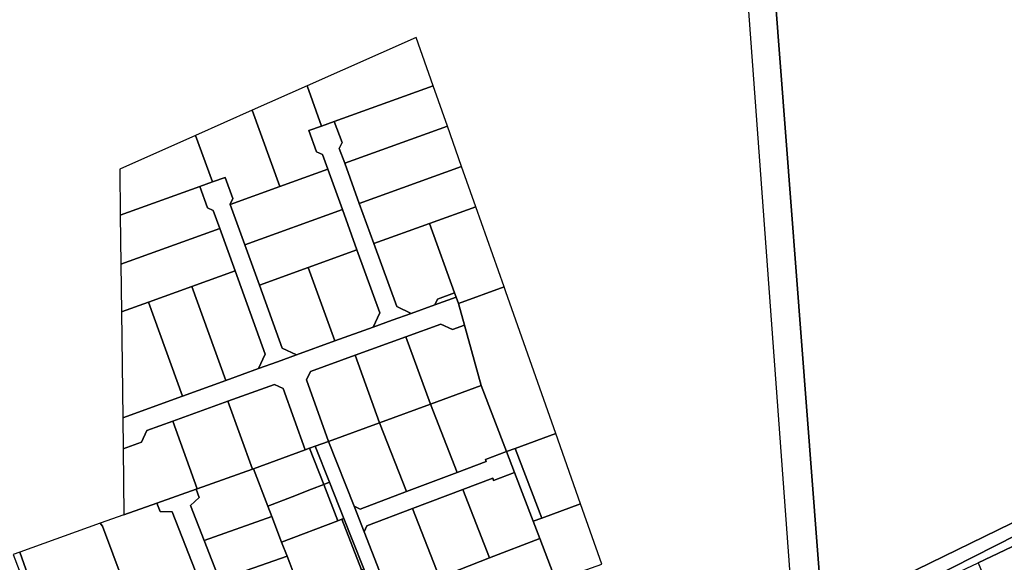
# Model space of a CAD drawing. Units: inches. Extents: x 7512067 to 7517889, y 5784721 to 5792157.
# Drawn here: x 7512722 to 7513160, y 5790754 to 5790995 of the extents above; entities that cross this region are included whole.
import ezdxf

# ---------------------------------------------------------------- set-up
doc = ezdxf.new("R2010")
doc.units = ezdxf.units.IN
doc.header["$MEASUREMENT"] = 0

msp = doc.modelspace()

# ---------------------------------------------------------------- linework, layer by layer
for points in [[(7513020.84, 5791320.4), (7513045.12, 5791011.32), (7513066.16, 5790724.8), (7513078.92, 5790730.63), (7513053.33, 5791065.33), (7513034.9, 5791261.5), (7513032.37, 5791326.08), (7513020.84, 5791320.4)], [(7513066.16, 5790724.8), (7513070.75, 5790718.55), (7513428.95, 5790900.42), (7513454.73, 5790913.51), (7513481.83, 5790923.53), (7513830.59, 5791052.56), (7513854.37, 5791063.06), (7513854.67, 5791060.31), (7513855.18, 5791060.51), (7513855.02, 5791064.72), (7513726.67, 5791018.45), (7513604.92, 5790973.48), (7513480.66, 5790927.59), (7513321.74, 5790848.55), (7513204.68, 5790792), (7513078.92, 5790730.63), (7513066.16, 5790724.8)], [(7512850.02, 5790965.87), (7512856.5, 5790948.02), (7512862.14, 5790950.06), (7512906, 5790965.93), (7512898.43, 5790987.39), (7512850.02, 5790965.87)], [(7512825.7, 5790955.06), (7512837.97, 5790921.11), (7512859.22, 5790928.8), (7512856.83, 5790935.38), (7512854.27, 5790936.58), (7512850.86, 5790945.98), (7512856.5, 5790948.02), (7512850.02, 5790965.87), (7512825.7, 5790955.06)], [(7512862.14, 5790950.06), (7512865.55, 5790940.66), (7512864.35, 5790938.1), (7512866.74, 5790931.52), (7512912.33, 5790948.02), (7512906, 5790965.93), (7512862.14, 5790950.06)], [(7512800.54, 5790943.88), (7512808.02, 5790923.19), (7512813.66, 5790925.23), (7512817.06, 5790915.83), (7512815.86, 5790913.27), (7512815.91, 5790913.12), (7512837.97, 5790921.11), (7512825.7, 5790955.06), (7512800.54, 5790943.88)], [(7512850.86, 5790945.98), (7512854.27, 5790936.58), (7512856.83, 5790935.38), (7512859.22, 5790928.8), (7512865.71, 5790910.94), (7512872.19, 5790893.08), (7512882.35, 5790865.11), (7512879.35, 5790858.71), (7512887.82, 5790861.77), (7512896.28, 5790864.83), (7512889.87, 5790867.83), (7512879.72, 5790895.81), (7512873.22, 5790913.66), (7512866.74, 5790931.52), (7512864.35, 5790938.1), (7512865.55, 5790940.66), (7512862.14, 5790950.06), (7512856.5, 5790948.02), (7512850.86, 5790945.98)], [(7512866.74, 5790931.52), (7512873.22, 5790913.66), (7512918.65, 5790930.11), (7512912.33, 5790948.02), (7512866.74, 5790931.52)], [(7512766.86, 5790928.91), (7512767.09, 5790908.38), (7512802.38, 5790921.15), (7512808.02, 5790923.19), (7512800.54, 5790943.88), (7512766.86, 5790928.91)], [(7512815.91, 5790913.12), (7512822.38, 5790895.27), (7512865.71, 5790910.94), (7512859.22, 5790928.8), (7512837.97, 5790921.11), (7512815.91, 5790913.12)], [(7512873.22, 5790913.66), (7512879.72, 5790895.81), (7512904.35, 5790904.73), (7512924.97, 5790912.19), (7512918.65, 5790930.11), (7512873.22, 5790913.66)], [(7512802.38, 5790921.15), (7512805.78, 5790911.75), (7512808.34, 5790910.55), (7512811.24, 5790902.55), (7512818.04, 5790883.75), (7512831.44, 5790846.68), (7512828.44, 5790840.28), (7512836.9, 5790843.34), (7512845.36, 5790846.4), (7512838.96, 5790849.4), (7512828.84, 5790877.4), (7512822.38, 5790895.27), (7512815.91, 5790913.12), (7512815.86, 5790913.27), (7512817.06, 5790915.83), (7512813.66, 5790925.23), (7512808.02, 5790923.19), (7512802.38, 5790921.15)], [(7512767.09, 5790908.38), (7512767.34, 5790886.68), (7512811.24, 5790902.55), (7512808.34, 5790910.55), (7512805.78, 5790911.75), (7512802.38, 5790921.15), (7512767.09, 5790908.38)], [(7512822.38, 5790895.27), (7512828.84, 5790877.4), (7512850.51, 5790885.24), (7512872.19, 5790893.08), (7512865.71, 5790910.94), (7512822.38, 5790895.27)], [(7512904.35, 5790904.73), (7512915.54, 5790873.92), (7512916.22, 5790872.04), (7512917.24, 5790869.22), (7512937.54, 5790876.57), (7512924.97, 5790912.19), (7512904.35, 5790904.73)], [(7512879.72, 5790895.81), (7512889.87, 5790867.83), (7512896.28, 5790864.83), (7512906.81, 5790868.64), (7512908.02, 5790871.2), (7512915.54, 5790873.92), (7512904.35, 5790904.73), (7512879.72, 5790895.81)], [(7512767.34, 5790886.68), (7512767.6, 5790865.49), (7512779.67, 5790869.86), (7512798.86, 5790876.8), (7512818.04, 5790883.75), (7512811.24, 5790902.55), (7512767.34, 5790886.68)], [(7512850.51, 5790885.24), (7512862.36, 5790852.56), (7512879.35, 5790858.71), (7512882.35, 5790865.11), (7512872.19, 5790893.08), (7512850.51, 5790885.24)], [(7512798.86, 5790876.8), (7512813.96, 5790835.04), (7512828.44, 5790840.28), (7512831.44, 5790846.68), (7512818.04, 5790883.75), (7512798.86, 5790876.8)], [(7512828.84, 5790877.4), (7512838.96, 5790849.4), (7512845.36, 5790846.4), (7512862.36, 5790852.56), (7512850.51, 5790885.24), (7512828.84, 5790877.4)], [(7512779.67, 5790869.86), (7512794.78, 5790828.1), (7512813.96, 5790835.04), (7512798.86, 5790876.8), (7512779.67, 5790869.86)], [(7512917.24, 5790869.22), (7512919.93, 5790859.57), (7512927.38, 5790832.82), (7512938.61, 5790803.5), (7512942.38, 5790804.88), (7512960.48, 5790811.46), (7512938.3, 5790874.4), (7512937.54, 5790876.57), (7512917.24, 5790869.22)], [(7512767.6, 5790865.49), (7512768.16, 5790818.47), (7512794.78, 5790828.1), (7512779.67, 5790869.86), (7512767.6, 5790865.49)], [(7512768.16, 5790818.47), (7512768.33, 5790804.72), (7512776.48, 5790807.66), (7512778.86, 5790812.78), (7512790.44, 5790816.97), (7512814.88, 5790825.81), (7512835.57, 5790833.3), (7512839.41, 5790831.5), (7512849.24, 5790804.27), (7512851.14, 5790804.97), (7512853.65, 5790805.9), (7512859.62, 5790807.94), (7512849.75, 5790835.24), (7512851.55, 5790839.08), (7512871.34, 5790846.24), (7512893.94, 5790854.41), (7512909.45, 5790860.02), (7512914.57, 5790857.63), (7512919.93, 5790859.57), (7512917.24, 5790869.22), (7512916.22, 5790872.04), (7512906.81, 5790868.64), (7512896.28, 5790864.83), (7512887.82, 5790861.77), (7512879.35, 5790858.71), (7512862.36, 5790852.56), (7512845.36, 5790846.4), (7512836.9, 5790843.34), (7512828.44, 5790840.28), (7512813.96, 5790835.04), (7512794.78, 5790828.1), (7512768.16, 5790818.47)], [(7512908.02, 5790871.2), (7512906.81, 5790868.64), (7512916.22, 5790872.04), (7512915.54, 5790873.92), (7512908.02, 5790871.2)], [(7512893.94, 5790854.41), (7512904.81, 5790824.53), (7512927.38, 5790832.82), (7512919.93, 5790859.57), (7512914.57, 5790857.63), (7512909.45, 5790860.02), (7512893.94, 5790854.41)], [(7512871.34, 5790846.24), (7512882.21, 5790816.23), (7512904.81, 5790824.53), (7512893.94, 5790854.41), (7512871.34, 5790846.24)], [(7512849.75, 5790835.24), (7512859.62, 5790807.94), (7512882.21, 5790816.23), (7512871.34, 5790846.24), (7512851.55, 5790839.08), (7512849.75, 5790835.24)], [(7512814.88, 5790825.81), (7512825.82, 5790795.6), (7512826.28, 5790795.76), (7512849.24, 5790804.27), (7512839.41, 5790831.5), (7512835.57, 5790833.3), (7512814.88, 5790825.81)], [(7512904.81, 5790824.53), (7512916.68, 5790794.16), (7512929.61, 5790799.04), (7512929.26, 5790799.97), (7512938.61, 5790803.5), (7512927.38, 5790832.82), (7512904.81, 5790824.53)], [(7512790.44, 5790816.97), (7512801.3, 5790786.93), (7512825.82, 5790795.6), (7512814.88, 5790825.81), (7512790.44, 5790816.97)], [(7512882.21, 5790816.23), (7512894.16, 5790785.66), (7512916.68, 5790794.16), (7512904.81, 5790824.53), (7512882.21, 5790816.23)], [(7512768.33, 5790804.72), (7512768.68, 5790775.4), (7512783.28, 5790780.57), (7512800.72, 5790786.73), (7512801.3, 5790786.93), (7512790.44, 5790816.97), (7512778.86, 5790812.78), (7512776.48, 5790807.66), (7512768.33, 5790804.72)], [(7512859.62, 5790807.94), (7512870.88, 5790779.13), (7512873.63, 5790777.91), (7512894.16, 5790785.66), (7512882.21, 5790816.23), (7512859.62, 5790807.94)], [(7512942.38, 5790804.88), (7512954.23, 5790773.9), (7512971.48, 5790780.28), (7512960.48, 5790811.46), (7512942.38, 5790804.88)], [(7512826.28, 5790795.76), (7512832.63, 5790779.18), (7512843.43, 5790783.4), (7512851.95, 5790786.73), (7512857.42, 5790788.81), (7512851.14, 5790804.97), (7512849.24, 5790804.27), (7512826.28, 5790795.76)], [(7512851.14, 5790804.97), (7512857.42, 5790788.81), (7512860.03, 5790789.8), (7512853.65, 5790805.9), (7512851.14, 5790804.97)], [(7512853.65, 5790805.9), (7512860.03, 5790789.8), (7512866.4, 5790773.69), (7512870.09, 5790764.34), (7512875.25, 5790751.32), (7512881.1, 5790736.56), (7512892.71, 5790706.93), (7512901.9, 5790683.37), (7512911.14, 5790659.8), (7512916.75, 5790661.85), (7512914.69, 5790667.12), (7512907.62, 5790685.17), (7512900.81, 5790702.6), (7512893.89, 5790720.3), (7512886.57, 5790738.91), (7512875.33, 5790767.73), (7512870.88, 5790779.13), (7512859.62, 5790807.94), (7512853.65, 5790805.9)], [(7512938.61, 5790803.5), (7512942.18, 5790794.18), (7512950.48, 5790772.51), (7512954.23, 5790773.9), (7512942.38, 5790804.88), (7512938.61, 5790803.5)], [(7512870.88, 5790779.13), (7512875.33, 5790767.73), (7512876.53, 5790770.45), (7512896.9, 5790778.14), (7512919.26, 5790786.58), (7512932.47, 5790791.58), (7512932.83, 5790790.64), (7512942.18, 5790794.18), (7512938.61, 5790803.5), (7512929.26, 5790799.97), (7512929.61, 5790799.04), (7512916.68, 5790794.16), (7512894.16, 5790785.66), (7512873.63, 5790777.91), (7512870.88, 5790779.13)], [(7512800.72, 5790786.73), (7512802.18, 5790783.01), (7512798.2, 5790779.47), (7512804.3, 5790763.98), (7512834.39, 5790774.6), (7512832.63, 5790779.18), (7512826.28, 5790795.76), (7512825.82, 5790795.6), (7512801.3, 5790786.93), (7512800.72, 5790786.73)], [(7512919.26, 5790786.58), (7512931.12, 5790756.22), (7512953.4, 5790764.87), (7512950.48, 5790772.51), (7512942.18, 5790794.18), (7512932.83, 5790790.64), (7512932.47, 5790791.58), (7512919.26, 5790786.58)], [(7512783.28, 5790780.57), (7512784.74, 5790776.85), (7512790.18, 5790776.64), (7512816.55, 5790709.5), (7512843.62, 5790640.54), (7512840.75, 5790634.18), (7512858.15, 5790640.47), (7512851.62, 5790643.42), (7512836.36, 5790682.29), (7512824.56, 5790712.36), (7512811.19, 5790746.43), (7512804.3, 5790763.98), (7512798.2, 5790779.47), (7512802.18, 5790783.01), (7512800.72, 5790786.73), (7512783.28, 5790780.57)], [(7512832.63, 5790779.18), (7512834.39, 5790774.6), (7512838.75, 5790763.2), (7512863.71, 5790772.66), (7512857.42, 5790788.81), (7512851.95, 5790786.73), (7512843.43, 5790783.4), (7512832.63, 5790779.18)], [(7512857.42, 5790788.81), (7512863.71, 5790772.66), (7512865.52, 5790773.36), (7512866.4, 5790773.69), (7512860.03, 5790789.8), (7512857.42, 5790788.81)], [(7512896.9, 5790778.14), (7512908.85, 5790747.56), (7512931.12, 5790756.22), (7512919.26, 5790786.58), (7512896.9, 5790778.14)], [(7512758.22, 5790771.65), (7512759.15, 5790770.35), (7512772.91, 5790733.52), (7512777.38, 5790722.38), (7512781.86, 5790711.24), (7512786.84, 5790698.85), (7512816.55, 5790709.5), (7512790.18, 5790776.64), (7512784.74, 5790776.85), (7512783.28, 5790780.57), (7512768.68, 5790775.4), (7512758.22, 5790771.65)], [(7512875.33, 5790767.73), (7512886.57, 5790738.91), (7512908.85, 5790747.56), (7512896.9, 5790778.14), (7512876.53, 5790770.45), (7512875.33, 5790767.73)], [(7512950.48, 5790772.51), (7512953.4, 5790764.87), (7512960.44, 5790746.15), (7512980.94, 5790753.41), (7512971.48, 5790780.28), (7512954.23, 5790773.9), (7512950.48, 5790772.51)], [(7512804.3, 5790763.98), (7512811.19, 5790746.43), (7512841.13, 5790756.99), (7512838.75, 5790763.2), (7512834.39, 5790774.6), (7512804.3, 5790763.98)], [(7512865.52, 5790773.36), (7512874.15, 5790750.88), (7512875.25, 5790751.32), (7512870.09, 5790764.34), (7512866.4, 5790773.69), (7512865.52, 5790773.36)], [(7512722.49, 5790758.82), (7512736.16, 5790720.18), (7512772.91, 5790733.52), (7512759.15, 5790770.35), (7512758.22, 5790771.65), (7512722.49, 5790758.82)], [(7512838.75, 5790763.2), (7512841.13, 5790756.99), (7512842.35, 5790753.82), (7512846.86, 5790742.01), (7512858.7, 5790746.5), (7512859.33, 5790744.92), (7512874.15, 5790750.88), (7512865.52, 5790773.36), (7512863.71, 5790772.66), (7512838.75, 5790763.2)], [(7512886.57, 5790738.91), (7512893.89, 5790720.3), (7512960.44, 5790746.15), (7512953.4, 5790764.87), (7512931.12, 5790756.22), (7512908.85, 5790747.56), (7512886.57, 5790738.91)], [(7513148.11, 5790754), (7513161.73, 5790720.87), (7513162.1, 5790719.97), (7513172.03, 5790724.74), (7513181.75, 5790729.41), (7513168.89, 5790763.89), (7513148.11, 5790754)], [(7512736.16, 5790720.18), (7512722.49, 5790758.82), (7512719.53, 5790757.76), (7512730.94, 5790727.99), (7512741.58, 5790698.15), (7512750.67, 5790673.96), (7512759.11, 5790650.82), (7512762.19, 5790642.71), (7512763.53, 5790643.2), (7512764.47, 5790643.53), (7512750.19, 5790681.54), (7512744.35, 5790697.62), (7512740.26, 5790708.9), (7512736.16, 5790720.18)], [(7512811.19, 5790746.43), (7512824.56, 5790712.36), (7512854.17, 5790722.93), (7512853.73, 5790724.04), (7512846.86, 5790742.01), (7512842.35, 5790753.82), (7512841.13, 5790756.99), (7512811.19, 5790746.43)]]:
    msp.add_lwpolyline(points, close=True)
for points in [[(7513053.33, 5791065.33), (7513078.92, 5790730.63), (7513204.68, 5790792), (7513321.74, 5790848.55), (7513480.66, 5790927.59), (7513604.92, 5790973.48), (7513726.67, 5791018.45)], [(7513428.95, 5790900.42), (7513070.75, 5790718.55), (7513070.75, 5790718.55), (7513073.73, 5790711.02), (7513083.15, 5790723.11), (7513126.52, 5790743.74), (7513148.11, 5790754), (7513168.89, 5790763.89)]]:
    msp.add_lwpolyline(points)

doc.saveas('drawing.dxf')
